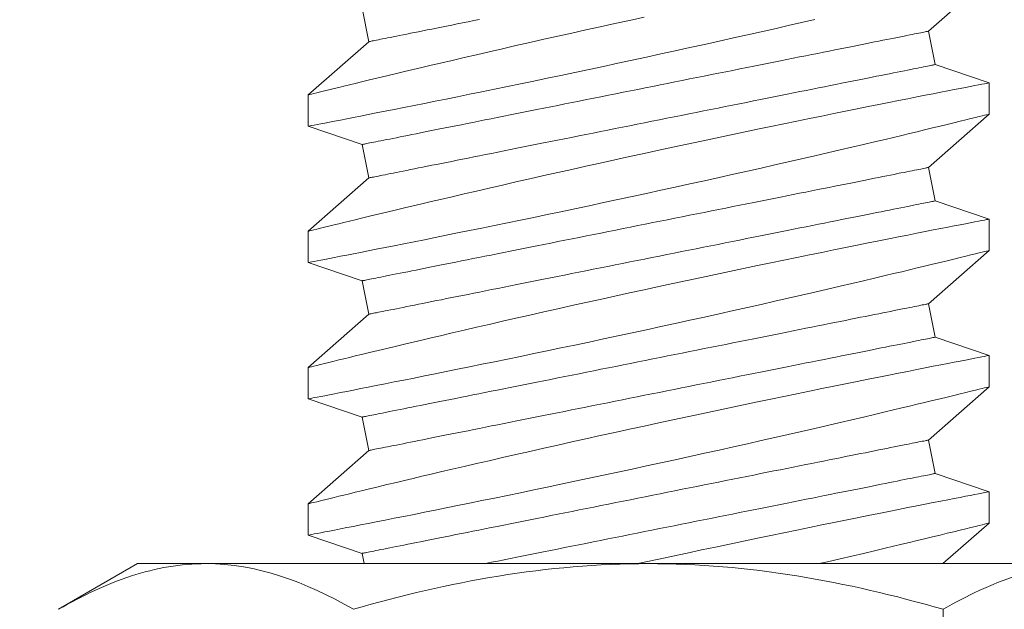
# Model space of a CAD drawing. Extents: x -34.1 to 61.1, y -9.8 to 44.5.
# Drawn here: x 41 to 41.3, y 20.5 to 20.7 of the extents above; entities that cross this region are included whole.
import ezdxf

# ---------------------------------------------------------------- set-up
doc = ezdxf.new("R2010")
doc.units = 0
doc.header["$LTSCALE"] = 0.08
doc.header["$MEASUREMENT"] = 0
doc.layers.get('0').update_dxf_attribs({"linetype": 'CONTINUOUS', "lineweight": 15})

msp = doc.modelspace()

# ---------------------------------------------------------------- linework, layer by layer
for p, q in [((41.29315, 20.66717), (41.31539, 20.68672)), ((41.08519, 20.67558), (41.08764, 20.66332)), ((41.2956, 20.65492), (41.29315, 20.66717)), ((41.08764, 20.66332), (41.06539, 20.64377)), ((41.31539, 20.64822), (41.2956, 20.65492)), ((41.31539, 20.63672), (41.31539, 20.64822)), ((41.06539, 20.64378), (41.06539, 20.63228)), ((41.29315, 20.61717), (41.31539, 20.63672)), ((41.06539, 20.63228), (41.08519, 20.62558)), ((41.08519, 20.62558), (41.08764, 20.61332)), ((41.2956, 20.60492), (41.29315, 20.61717)), ((41.08764, 20.61332), (41.06539, 20.59377)), ((41.31539, 20.59822), (41.2956, 20.60492)), ((41.31539, 20.58672), (41.31539, 20.59822)), ((41.06539, 20.59378), (41.06539, 20.58228)), ((41.29315, 20.56717), (41.31539, 20.58672)), ((41.06539, 20.58228), (41.08519, 20.57558)), ((41.08519, 20.57558), (41.08764, 20.56332)), ((41.2956, 20.55492), (41.29315, 20.56717)), ((41.08764, 20.56332), (41.06539, 20.54377)), ((41.31539, 20.54822), (41.2956, 20.55492)), ((41.31539, 20.53672), (41.31539, 20.54822)), ((41.06539, 20.54378), (41.06539, 20.53228)), ((41.29315, 20.51717), (41.31539, 20.53672)), ((41.06539, 20.53228), (41.08519, 20.52558)), ((41.08519, 20.52558), (41.08764, 20.51332)), ((41.2956, 20.50492), (41.29315, 20.51717)), ((41.08764, 20.51332), (41.06539, 20.49377)), ((41.31539, 20.49822), (41.2956, 20.50492)), ((41.31539, 20.48672), (41.31539, 20.49822)), ((41.06539, 20.49378), (41.06539, 20.48228)), ((41.29844, 20.47183), (41.31539, 20.48672)), ((41.06539, 20.48228), (41.08519, 20.47558)), ((41.08519, 20.47558), (41.08594, 20.47183)), ((41.00274, 20.47183), (40.97373, 20.45508)), ((41.00274, 20.47183), (41.02786, 20.47183)), ((41.02786, 20.47183), (41.19024, 20.47183)), ((41.19024, 20.47183), (41.35262, 20.47183)), ((41.29849, 20.45508), (41.29849, 20.36357))]:
    msp.add_line(p, q)
at = {"color": 8, "flags": 128}
for points in [[(41.1887, 20.67232), (41.18332, 20.67114), (41.17794, 20.66997), (41.17259, 20.66879), (41.16736, 20.66763), (41.16216, 20.66648), (41.15702, 20.66533), (41.15193, 20.66419), (41.14677, 20.66302), (41.14169, 20.66187), (41.13669, 20.66073), (41.1318, 20.6596), (41.12716, 20.65853), (41.12263, 20.65748), (41.11821, 20.65645), (41.11393, 20.65545), (41.1105, 20.65465), (41.10716, 20.65386), (41.10392, 20.65309), (41.10079, 20.65235), (41.09777, 20.65163), (41.09432, 20.65081), (41.09103, 20.65002), (41.08792, 20.64927), (41.08498, 20.64856), (41.0827, 20.64801), (41.08055, 20.64749), (41.07853, 20.647), (41.07665, 20.64654), (41.07491, 20.64611), (41.07303, 20.64565), (41.07135, 20.64524), (41.06987, 20.64488), (41.0686, 20.64456), (41.06751, 20.6443), (41.06665, 20.64408), (41.066, 20.64392), (41.06559, 20.64382), (41.06541, 20.64378), (41.06542, 20.64378)], [(41.06542, 20.63228), (41.06543, 20.63228), (41.06566, 20.63233), (41.06611, 20.63242), (41.06679, 20.63255), (41.06765, 20.63272), (41.06872, 20.63292), (41.06999, 20.63317), (41.07145, 20.63345), (41.07317, 20.63379), (41.07509, 20.63416), (41.07721, 20.63457), (41.07953, 20.63503), (41.08198, 20.63551), (41.08461, 20.63602), (41.08742, 20.63657), (41.09039, 20.63716), (41.09361, 20.6378), (41.09701, 20.63847), (41.10056, 20.63917), (41.10427, 20.63991), (41.10807, 20.64067), (41.112, 20.64146), (41.11607, 20.64228), (41.12025, 20.64313), (41.12468, 20.64403), (41.12921, 20.64495), (41.13385, 20.6459), (41.13859, 20.64687), (41.14337, 20.64786), (41.14823, 20.64887), (41.15316, 20.6499), (41.15814, 20.65094), (41.16333, 20.65203), (41.16856, 20.65314), (41.17383, 20.65426), (41.17912, 20.65539), (41.18438, 20.65652), (41.18965, 20.65765), (41.19492, 20.6588), (41.20017, 20.65994), (41.20556, 20.66113), (41.21093, 20.66231), (41.21625, 20.66349), (41.22153, 20.66467), (41.22664, 20.66581), (41.2317, 20.66695), (41.23669, 20.66808), (41.24159, 20.6692), (41.24654, 20.67033), (41.25138, 20.67145)], [(41.12832, 20.67146), (41.12618, 20.67103), (41.12409, 20.67061), (41.12205, 20.67021), (41.12005, 20.66981), (41.1181, 20.66942), (41.1162, 20.66904), (41.11435, 20.66867), (41.11255, 20.66831), (41.11081, 20.66796), (41.10913, 20.66762), (41.1075, 20.6673), (41.10593, 20.66698), (41.10442, 20.66668), (41.10296, 20.66639), (41.10157, 20.66611), (41.10024, 20.66584), (41.09897, 20.66559), (41.09777, 20.66535), (41.09663, 20.66512), (41.09556, 20.66491), (41.09455, 20.66471), (41.09361, 20.66452), (41.09273, 20.66434), (41.09192, 20.66418), (41.09118, 20.66403), (41.09051, 20.6639), (41.08991, 20.66378), (41.08938, 20.66367), (41.08892, 20.66358), (41.08853, 20.6635), (41.08821, 20.66344), (41.08796, 20.66339), (41.08778, 20.66335), (41.08768, 20.66333), (41.08764, 20.66332)], [(41.29315, 20.66717), (41.29311, 20.66717), (41.293, 20.66714), (41.29283, 20.66711), (41.29258, 20.66706), (41.29226, 20.667), (41.29187, 20.66692), (41.29141, 20.66682), (41.29087, 20.66672), (41.29027, 20.6666), (41.2896, 20.66646), (41.28886, 20.66632), (41.28806, 20.66616), (41.28718, 20.66598), (41.28624, 20.66579), (41.28523, 20.66559), (41.28416, 20.66538), (41.28302, 20.66515), (41.28181, 20.66491), (41.28055, 20.66465), (41.27922, 20.66439), (41.27782, 20.66411), (41.27637, 20.66382), (41.27486, 20.66352), (41.27329, 20.6632), (41.27166, 20.66288), (41.26997, 20.66254), (41.26823, 20.66219), (41.26644, 20.66183), (41.26459, 20.66146), (41.26269, 20.66108), (41.26074, 20.66069), (41.25874, 20.66029), (41.2567, 20.65988), (41.2546, 20.65946), (41.25247, 20.65904), (41.25029, 20.6586), (41.24806, 20.65816), (41.2458, 20.6577), (41.2435, 20.65724), (41.24116, 20.65678), (41.23878, 20.6563), (41.23637, 20.65582), (41.23393, 20.65533), (41.23146, 20.65484), (41.22896, 20.65434), (41.22643, 20.65383), (41.22388, 20.65332), (41.2213, 20.6528), (41.2187, 20.65228), (41.21608, 20.65176), (41.21344, 20.65123), (41.21079, 20.6507), (41.20812, 20.65017), (41.20543, 20.64963), (41.20274, 20.64909), (41.20004, 20.64855), (41.19733, 20.64801), (41.19461, 20.64747), (41.19189, 20.64692), (41.18917, 20.64638), (41.18645, 20.64583), (41.18373, 20.64529), (41.18101, 20.64475), (41.1783, 20.6442), (41.1756, 20.64366), (41.1729, 20.64312), (41.17022, 20.64259), (41.16755, 20.64205), (41.1649, 20.64152), (41.16226, 20.641), (41.15964, 20.64047), (41.15704, 20.63995), (41.15446, 20.63944), (41.15191, 20.63892), (41.14938, 20.63842), (41.14688, 20.63792), (41.1444, 20.63742), (41.14196, 20.63694), (41.13955, 20.63645), (41.13718, 20.63598), (41.13484, 20.63551), (41.13254, 20.63505), (41.13027, 20.6346), (41.12805, 20.63415), (41.12587, 20.63372), (41.12373, 20.63329), (41.12164, 20.63287), (41.11959, 20.63246), (41.11759, 20.63206), (41.11565, 20.63167), (41.11375, 20.63129), (41.1119, 20.63092), (41.1101, 20.63056), (41.10836, 20.63022), (41.10668, 20.62988), (41.10505, 20.62955), (41.10348, 20.62924), (41.10197, 20.62894), (41.10051, 20.62865), (41.09912, 20.62837), (41.09779, 20.6281), (41.09652, 20.62785), (41.09532, 20.62761), (41.09418, 20.62738), (41.09311, 20.62716), (41.0921, 20.62696), (41.09115, 20.62677), (41.09028, 20.6266), (41.08947, 20.62644), (41.08873, 20.62629), (41.08806, 20.62616), (41.08746, 20.62604), (41.08693, 20.62593), (41.08647, 20.62584), (41.08608, 20.62576), (41.08576, 20.6257), (41.08551, 20.62565), (41.08533, 20.62561), (41.08523, 20.62559), (41.08519, 20.62558)], [(41.2956, 20.65492), (41.29556, 20.65491), (41.29546, 20.65489), (41.29528, 20.65485), (41.29503, 20.6548), (41.29471, 20.65474), (41.29432, 20.65466), (41.29386, 20.65457), (41.29333, 20.65446), (41.29273, 20.65434), (41.29206, 20.65421), (41.29132, 20.65406), (41.29051, 20.6539), (41.28963, 20.65372), (41.28869, 20.65353), (41.28768, 20.65333), (41.28661, 20.65312), (41.28547, 20.65289), (41.28427, 20.65265), (41.283, 20.6524), (41.28167, 20.65213), (41.28028, 20.65185), (41.27882, 20.65156), (41.27731, 20.65126), (41.27574, 20.65094), (41.27411, 20.65062), (41.27243, 20.65028), (41.27069, 20.64993), (41.26889, 20.64957), (41.26704, 20.6492), (41.26514, 20.64882), (41.26319, 20.64843), (41.26119, 20.64804), (41.25915, 20.64763), (41.25706, 20.64721), (41.25492, 20.64678), (41.25274, 20.64634), (41.25051, 20.6459), (41.24825, 20.64545), (41.24595, 20.64499), (41.24361, 20.64452), (41.24123, 20.64404), (41.23883, 20.64356), (41.23638, 20.64307), (41.23391, 20.64258), (41.23141, 20.64208), (41.22888, 20.64157), (41.22633, 20.64106), (41.22375, 20.64055), (41.22115, 20.64003), (41.21853, 20.6395), (41.21589, 20.63897), (41.21324, 20.63844), (41.21057, 20.63791), (41.20789, 20.63737), (41.20519, 20.63683), (41.20249, 20.63629), (41.19978, 20.63575), (41.19706, 20.63521), (41.19434, 20.63466), (41.19162, 20.63412), (41.1889, 20.63358), (41.18618, 20.63303), (41.18346, 20.63249), (41.18075, 20.63195), (41.17805, 20.63141), (41.17535, 20.63087), (41.17267, 20.63033), (41.17, 20.6298), (41.16735, 20.62927), (41.16471, 20.62874), (41.16209, 20.62821), (41.15949, 20.62769), (41.15691, 20.62718), (41.15436, 20.62667), (41.15183, 20.62616), (41.14933, 20.62566), (41.14686, 20.62517), (41.14441, 20.62468), (41.14201, 20.6242), (41.13963, 20.62372), (41.13729, 20.62325), (41.13499, 20.62279), (41.13273, 20.62234), (41.1305, 20.6219), (41.12832, 20.62146), (41.12618, 20.62103), (41.12409, 20.62061), (41.12205, 20.62021), (41.12005, 20.61981), (41.1181, 20.61942), (41.1162, 20.61904), (41.11435, 20.61867), (41.11255, 20.61831), (41.11081, 20.61796), (41.10913, 20.61762), (41.1075, 20.6173), (41.10593, 20.61698), (41.10442, 20.61668), (41.10296, 20.61639), (41.10157, 20.61611), (41.10024, 20.61584), (41.09897, 20.61559), (41.09777, 20.61535), (41.09663, 20.61512), (41.09556, 20.61491), (41.09455, 20.61471), (41.09361, 20.61452), (41.09273, 20.61434), (41.09192, 20.61418), (41.09118, 20.61403), (41.09051, 20.6139), (41.08991, 20.61378), (41.08938, 20.61367), (41.08892, 20.61358), (41.08853, 20.6135), (41.08821, 20.61344), (41.08796, 20.61339), (41.08778, 20.61335), (41.08768, 20.61333), (41.08764, 20.61332)], [(41.31539, 20.64822), (41.31539, 20.64822), (41.31527, 20.6482), (41.31494, 20.64813), (41.3144, 20.64803), (41.31366, 20.64788), (41.31271, 20.6477), (41.31152, 20.64747), (41.31011, 20.6472), (41.3085, 20.64688), (41.30668, 20.64653), (41.30471, 20.64615), (41.30255, 20.64572), (41.30021, 20.64527), (41.29769, 20.64477), (41.29491, 20.64423), (41.29196, 20.64365), (41.28882, 20.64303), (41.28552, 20.64237), (41.28212, 20.6417), (41.27856, 20.64099), (41.27485, 20.64025), (41.27102, 20.63948), (41.26693, 20.63866), (41.26271, 20.63781), (41.25837, 20.63693), (41.25392, 20.63602), (41.2494, 20.6351), (41.24478, 20.63415), (41.24008, 20.63319), (41.23529, 20.6322), (41.2303, 20.63116), (41.22523, 20.6301), (41.2201, 20.62902), (41.21493, 20.62793), (41.20976, 20.62684), (41.20456, 20.62573), (41.19933, 20.62461), (41.19409, 20.62348), (41.1887, 20.62232), (41.18332, 20.62114), (41.17794, 20.61997), (41.17259, 20.61879), (41.16736, 20.61763), (41.16216, 20.61648), (41.15702, 20.61533), (41.15193, 20.61419), (41.14677, 20.61302), (41.14169, 20.61187), (41.13669, 20.61073), (41.1318, 20.6096), (41.12716, 20.60853), (41.12263, 20.60748), (41.11821, 20.60645), (41.11393, 20.60545), (41.1105, 20.60465), (41.10716, 20.60386), (41.10392, 20.60309), (41.10079, 20.60235), (41.09777, 20.60163), (41.09432, 20.60081), (41.09103, 20.60002), (41.08792, 20.59927), (41.08498, 20.59856), (41.0827, 20.59801), (41.08055, 20.59749), (41.07853, 20.597), (41.07665, 20.59654), (41.07491, 20.59611), (41.07303, 20.59565), (41.07135, 20.59524), (41.06987, 20.59488), (41.0686, 20.59456), (41.06751, 20.5943), (41.06665, 20.59408), (41.066, 20.59392), (41.06559, 20.59382), (41.06541, 20.59378), (41.06542, 20.59378)], [(41.06542, 20.58228), (41.06543, 20.58228), (41.06566, 20.58233), (41.06611, 20.58242), (41.06679, 20.58255), (41.06765, 20.58272), (41.06872, 20.58292), (41.06999, 20.58317), (41.07145, 20.58345), (41.07317, 20.58379), (41.07509, 20.58416), (41.07721, 20.58457), (41.07953, 20.58503), (41.08198, 20.58551), (41.08461, 20.58602), (41.08742, 20.58657), (41.09039, 20.58716), (41.09361, 20.5878), (41.09701, 20.58847), (41.10056, 20.58917), (41.10427, 20.58991), (41.10807, 20.59067), (41.112, 20.59146), (41.11607, 20.59228), (41.12025, 20.59313), (41.12468, 20.59403), (41.12921, 20.59495), (41.13385, 20.5959), (41.13859, 20.59687), (41.14337, 20.59786), (41.14823, 20.59887), (41.15316, 20.5999), (41.15814, 20.60094), (41.16333, 20.60203), (41.16856, 20.60314), (41.17383, 20.60426), (41.17912, 20.60539), (41.18438, 20.60652), (41.18965, 20.60765), (41.19492, 20.6088), (41.20017, 20.60994), (41.20556, 20.61113), (41.21093, 20.61231), (41.21625, 20.61349), (41.22153, 20.61467), (41.22664, 20.61581), (41.2317, 20.61695), (41.23669, 20.61808), (41.24159, 20.6192), (41.24654, 20.62033), (41.25138, 20.62145), (41.25612, 20.62254), (41.26073, 20.62361), (41.26505, 20.62462), (41.26925, 20.6256), (41.2733, 20.62656), (41.27721, 20.62749), (41.28032, 20.62822), (41.28332, 20.62894), (41.2862, 20.62963), (41.28898, 20.63029), (41.29162, 20.63093), (41.29461, 20.63165), (41.29741, 20.63233), (41.30003, 20.63296), (41.30246, 20.63355), (41.30475, 20.63411), (41.30684, 20.63462), (41.3087, 20.63508), (41.31035, 20.63548), (41.31169, 20.63581), (41.31283, 20.63609), (41.31376, 20.63632), (41.31448, 20.6365), (41.31501, 20.63663), (41.31531, 20.6367), (41.31538, 20.63672)], [(41.29315, 20.61717), (41.29311, 20.61717), (41.293, 20.61714), (41.29283, 20.61711), (41.29258, 20.61706), (41.29226, 20.617), (41.29187, 20.61692), (41.29141, 20.61682), (41.29087, 20.61672), (41.29027, 20.6166), (41.2896, 20.61646), (41.28886, 20.61632), (41.28806, 20.61616), (41.28718, 20.61598), (41.28624, 20.61579), (41.28523, 20.61559), (41.28416, 20.61538), (41.28302, 20.61515), (41.28181, 20.61491), (41.28055, 20.61465), (41.27922, 20.61439), (41.27782, 20.61411), (41.27637, 20.61382), (41.27486, 20.61352), (41.27329, 20.6132), (41.27166, 20.61288), (41.26997, 20.61254), (41.26823, 20.61219), (41.26644, 20.61183), (41.26459, 20.61146), (41.26269, 20.61108), (41.26074, 20.61069), (41.25874, 20.61029), (41.2567, 20.60988), (41.2546, 20.60946), (41.25247, 20.60904), (41.25029, 20.6086), (41.24806, 20.60816), (41.2458, 20.6077), (41.2435, 20.60724), (41.24116, 20.60678), (41.23878, 20.6063), (41.23637, 20.60582), (41.23393, 20.60533), (41.23146, 20.60484), (41.22896, 20.60434), (41.22643, 20.60383), (41.22388, 20.60332), (41.2213, 20.6028), (41.2187, 20.60228), (41.21608, 20.60176), (41.21344, 20.60123), (41.21079, 20.6007), (41.20812, 20.60017), (41.20543, 20.59963), (41.20274, 20.59909), (41.20004, 20.59855), (41.19733, 20.59801), (41.19461, 20.59747), (41.19189, 20.59692), (41.18917, 20.59638), (41.18645, 20.59583), (41.18373, 20.59529), (41.18101, 20.59475), (41.1783, 20.5942), (41.1756, 20.59366), (41.1729, 20.59312), (41.17022, 20.59259), (41.16755, 20.59205), (41.1649, 20.59152), (41.16226, 20.591), (41.15964, 20.59047), (41.15704, 20.58995), (41.15446, 20.58944), (41.15191, 20.58892), (41.14938, 20.58842), (41.14688, 20.58792), (41.1444, 20.58742), (41.14196, 20.58694), (41.13955, 20.58645), (41.13718, 20.58598), (41.13484, 20.58551), (41.13254, 20.58505), (41.13027, 20.5846), (41.12805, 20.58415), (41.12587, 20.58372), (41.12373, 20.58329), (41.12164, 20.58287), (41.11959, 20.58246), (41.11759, 20.58206), (41.11565, 20.58167), (41.11375, 20.58129), (41.1119, 20.58092), (41.1101, 20.58056), (41.10836, 20.58022), (41.10668, 20.57988), (41.10505, 20.57955), (41.10348, 20.57924), (41.10197, 20.57894), (41.10051, 20.57865), (41.09912, 20.57837), (41.09779, 20.5781), (41.09652, 20.57785), (41.09532, 20.57761), (41.09418, 20.57738), (41.09311, 20.57716), (41.0921, 20.57696), (41.09115, 20.57677), (41.09028, 20.5766), (41.08947, 20.57644), (41.08873, 20.57629), (41.08806, 20.57616), (41.08746, 20.57604), (41.08693, 20.57593), (41.08647, 20.57584), (41.08608, 20.57576), (41.08576, 20.5757), (41.08551, 20.57565), (41.08533, 20.57561), (41.08523, 20.57559), (41.08519, 20.57558)], [(41.2956, 20.60492), (41.29556, 20.60491), (41.29546, 20.60489), (41.29528, 20.60485), (41.29503, 20.6048), (41.29471, 20.60474), (41.29432, 20.60466), (41.29386, 20.60457), (41.29333, 20.60446), (41.29273, 20.60434), (41.29206, 20.60421), (41.29132, 20.60406), (41.29051, 20.6039), (41.28963, 20.60372), (41.28869, 20.60353), (41.28768, 20.60333), (41.28661, 20.60312), (41.28547, 20.60289), (41.28427, 20.60265), (41.283, 20.6024), (41.28167, 20.60213), (41.28028, 20.60185), (41.27882, 20.60156), (41.27731, 20.60126), (41.27574, 20.60094), (41.27411, 20.60062), (41.27243, 20.60028), (41.27069, 20.59993), (41.26889, 20.59957), (41.26704, 20.5992), (41.26514, 20.59882), (41.26319, 20.59843), (41.26119, 20.59804), (41.25915, 20.59763), (41.25706, 20.59721), (41.25492, 20.59678), (41.25274, 20.59634), (41.25051, 20.5959), (41.24825, 20.59545), (41.24595, 20.59499), (41.24361, 20.59452), (41.24123, 20.59404), (41.23883, 20.59356), (41.23638, 20.59307), (41.23391, 20.59258), (41.23141, 20.59208), (41.22888, 20.59157), (41.22633, 20.59106), (41.22375, 20.59055), (41.22115, 20.59003), (41.21853, 20.5895), (41.21589, 20.58897), (41.21324, 20.58844), (41.21057, 20.58791), (41.20789, 20.58737), (41.20519, 20.58683), (41.20249, 20.58629), (41.19978, 20.58575), (41.19706, 20.58521), (41.19434, 20.58466), (41.19162, 20.58412), (41.1889, 20.58358), (41.18618, 20.58303), (41.18346, 20.58249), (41.18075, 20.58195), (41.17805, 20.58141), (41.17535, 20.58087), (41.17267, 20.58033), (41.17, 20.5798), (41.16735, 20.57927), (41.16471, 20.57874), (41.16209, 20.57821), (41.15949, 20.57769), (41.15691, 20.57718), (41.15436, 20.57667), (41.15183, 20.57616), (41.14933, 20.57566), (41.14686, 20.57517), (41.14441, 20.57468), (41.14201, 20.5742), (41.13963, 20.57372), (41.13729, 20.57325), (41.13499, 20.57279), (41.13273, 20.57234), (41.1305, 20.5719), (41.12832, 20.57146), (41.12618, 20.57103), (41.12409, 20.57061), (41.12205, 20.57021), (41.12005, 20.56981), (41.1181, 20.56942), (41.1162, 20.56904), (41.11435, 20.56867), (41.11255, 20.56831), (41.11081, 20.56796), (41.10913, 20.56762), (41.1075, 20.5673), (41.10593, 20.56698), (41.10442, 20.56668), (41.10296, 20.56639), (41.10157, 20.56611), (41.10024, 20.56584), (41.09897, 20.56559), (41.09777, 20.56535), (41.09663, 20.56512), (41.09556, 20.56491), (41.09455, 20.56471), (41.09361, 20.56452), (41.09273, 20.56434), (41.09192, 20.56418), (41.09118, 20.56403), (41.09051, 20.5639), (41.08991, 20.56378), (41.08938, 20.56367), (41.08892, 20.56358), (41.08853, 20.5635), (41.08821, 20.56344), (41.08796, 20.56339), (41.08778, 20.56335), (41.08768, 20.56333), (41.08764, 20.56332)], [(41.31539, 20.59822), (41.31539, 20.59822), (41.31527, 20.5982), (41.31494, 20.59813), (41.3144, 20.59803), (41.31366, 20.59788), (41.31271, 20.5977), (41.31152, 20.59747), (41.31011, 20.5972), (41.3085, 20.59688), (41.30668, 20.59653), (41.30471, 20.59615), (41.30255, 20.59572), (41.30021, 20.59527), (41.29769, 20.59477), (41.29491, 20.59423), (41.29196, 20.59365), (41.28882, 20.59303), (41.28552, 20.59237), (41.28212, 20.5917), (41.27856, 20.59099), (41.27485, 20.59025), (41.27102, 20.58948), (41.26693, 20.58866), (41.26271, 20.58781), (41.25837, 20.58693), (41.25392, 20.58602), (41.2494, 20.5851), (41.24478, 20.58415), (41.24008, 20.58319), (41.23529, 20.5822), (41.2303, 20.58116), (41.22523, 20.5801), (41.2201, 20.57902), (41.21493, 20.57793), (41.20976, 20.57684), (41.20456, 20.57573), (41.19933, 20.57461), (41.19409, 20.57348), (41.1887, 20.57232), (41.18332, 20.57114), (41.17794, 20.56997), (41.17259, 20.56879), (41.16736, 20.56763), (41.16216, 20.56648), (41.15702, 20.56533), (41.15193, 20.56419), (41.14677, 20.56302), (41.14169, 20.56187), (41.13669, 20.56073), (41.1318, 20.5596), (41.12716, 20.55853), (41.12263, 20.55748), (41.11821, 20.55645), (41.11393, 20.55545), (41.1105, 20.55465), (41.10716, 20.55386), (41.10392, 20.55309), (41.10079, 20.55235), (41.09777, 20.55163), (41.09432, 20.55081), (41.09103, 20.55002), (41.08792, 20.54927), (41.08498, 20.54856), (41.0827, 20.54801), (41.08055, 20.54749), (41.07853, 20.547), (41.07665, 20.54654), (41.07491, 20.54611), (41.07303, 20.54565), (41.07135, 20.54524), (41.06987, 20.54488), (41.0686, 20.54456), (41.06751, 20.5443), (41.06665, 20.54408), (41.066, 20.54392), (41.06559, 20.54382), (41.06541, 20.54378), (41.06542, 20.54378)], [(41.06542, 20.53228), (41.06543, 20.53228), (41.06566, 20.53233), (41.06611, 20.53242), (41.06679, 20.53255), (41.06765, 20.53272), (41.06872, 20.53292), (41.06999, 20.53317), (41.07145, 20.53345), (41.07317, 20.53379), (41.07509, 20.53416), (41.07721, 20.53457), (41.07953, 20.53503), (41.08198, 20.53551), (41.08461, 20.53602), (41.08742, 20.53657), (41.09039, 20.53716), (41.09361, 20.5378), (41.09701, 20.53847), (41.10056, 20.53917), (41.10427, 20.53991), (41.10807, 20.54067), (41.112, 20.54146), (41.11607, 20.54228), (41.12025, 20.54313), (41.12468, 20.54403), (41.12921, 20.54495), (41.13385, 20.5459), (41.13859, 20.54687), (41.14337, 20.54786), (41.14823, 20.54887), (41.15316, 20.5499), (41.15814, 20.55094), (41.16333, 20.55203), (41.16856, 20.55314), (41.17383, 20.55426), (41.17912, 20.55539), (41.18438, 20.55652), (41.18965, 20.55765), (41.19492, 20.5588), (41.20017, 20.55994), (41.20556, 20.56113), (41.21093, 20.56231), (41.21625, 20.56349), (41.22153, 20.56467), (41.22664, 20.56581), (41.2317, 20.56695), (41.23669, 20.56808), (41.24159, 20.5692), (41.24654, 20.57033), (41.25138, 20.57145), (41.25612, 20.57254), (41.26073, 20.57361), (41.26505, 20.57462), (41.26925, 20.5756), (41.2733, 20.57656), (41.27721, 20.57749), (41.28032, 20.57822), (41.28332, 20.57894), (41.2862, 20.57963), (41.28898, 20.58029), (41.29162, 20.58093), (41.29461, 20.58165), (41.29741, 20.58233), (41.30003, 20.58296), (41.30246, 20.58355), (41.30475, 20.58411), (41.30684, 20.58462), (41.3087, 20.58508), (41.31035, 20.58548), (41.31169, 20.58581), (41.31283, 20.58609), (41.31376, 20.58632), (41.31448, 20.5865), (41.31501, 20.58663), (41.31531, 20.5867), (41.31538, 20.58672)], [(41.29315, 20.56717), (41.29311, 20.56717), (41.293, 20.56714), (41.29283, 20.56711), (41.29258, 20.56706), (41.29226, 20.567), (41.29187, 20.56692), (41.29141, 20.56682), (41.29087, 20.56672), (41.29027, 20.5666), (41.2896, 20.56646), (41.28886, 20.56632), (41.28806, 20.56616), (41.28718, 20.56598), (41.28624, 20.56579), (41.28523, 20.56559), (41.28416, 20.56538), (41.28302, 20.56515), (41.28181, 20.56491), (41.28055, 20.56465), (41.27922, 20.56439), (41.27782, 20.56411), (41.27637, 20.56382), (41.27486, 20.56352), (41.27329, 20.5632), (41.27166, 20.56288), (41.26997, 20.56254), (41.26823, 20.56219), (41.26644, 20.56183), (41.26459, 20.56146), (41.26269, 20.56108), (41.26074, 20.56069), (41.25874, 20.56029), (41.2567, 20.55988), (41.2546, 20.55946), (41.25247, 20.55904), (41.25029, 20.5586), (41.24806, 20.55816), (41.2458, 20.5577), (41.2435, 20.55724), (41.24116, 20.55678), (41.23878, 20.5563), (41.23637, 20.55582), (41.23393, 20.55533), (41.23146, 20.55484), (41.22896, 20.55434), (41.22643, 20.55383), (41.22388, 20.55332), (41.2213, 20.5528), (41.2187, 20.55228), (41.21608, 20.55176), (41.21344, 20.55123), (41.21079, 20.5507), (41.20812, 20.55017), (41.20543, 20.54963), (41.20274, 20.54909), (41.20004, 20.54855), (41.19733, 20.54801), (41.19461, 20.54747), (41.19189, 20.54692), (41.18917, 20.54638), (41.18645, 20.54583), (41.18373, 20.54529), (41.18101, 20.54475), (41.1783, 20.5442), (41.1756, 20.54366), (41.1729, 20.54312), (41.17022, 20.54259), (41.16755, 20.54205), (41.1649, 20.54152), (41.16226, 20.541), (41.15964, 20.54047), (41.15704, 20.53995), (41.15446, 20.53944), (41.15191, 20.53892), (41.14938, 20.53842), (41.14688, 20.53792), (41.1444, 20.53742), (41.14196, 20.53694), (41.13955, 20.53645), (41.13718, 20.53598), (41.13484, 20.53551), (41.13254, 20.53505), (41.13027, 20.5346), (41.12805, 20.53415), (41.12587, 20.53372), (41.12373, 20.53329), (41.12164, 20.53287), (41.11959, 20.53246), (41.11759, 20.53206), (41.11565, 20.53167), (41.11375, 20.53129), (41.1119, 20.53092), (41.1101, 20.53056), (41.10836, 20.53022), (41.10668, 20.52988), (41.10505, 20.52955), (41.10348, 20.52924), (41.10197, 20.52894), (41.10051, 20.52865), (41.09912, 20.52837), (41.09779, 20.5281), (41.09652, 20.52785), (41.09532, 20.52761), (41.09418, 20.52738), (41.09311, 20.52716), (41.0921, 20.52696), (41.09115, 20.52677), (41.09028, 20.5266), (41.08947, 20.52644), (41.08873, 20.52629), (41.08806, 20.52616), (41.08746, 20.52604), (41.08693, 20.52593), (41.08647, 20.52584), (41.08608, 20.52576), (41.08576, 20.5257), (41.08551, 20.52565), (41.08533, 20.52561), (41.08523, 20.52559), (41.08519, 20.52558)], [(41.2956, 20.55492), (41.29556, 20.55491), (41.29546, 20.55489), (41.29528, 20.55485), (41.29503, 20.5548), (41.29471, 20.55474), (41.29432, 20.55466), (41.29386, 20.55457), (41.29333, 20.55446), (41.29273, 20.55434), (41.29206, 20.55421), (41.29132, 20.55406), (41.29051, 20.5539), (41.28963, 20.55372), (41.28869, 20.55353), (41.28768, 20.55333), (41.28661, 20.55312), (41.28547, 20.55289), (41.28427, 20.55265), (41.283, 20.5524), (41.28167, 20.55213), (41.28028, 20.55185), (41.27882, 20.55156), (41.27731, 20.55126), (41.27574, 20.55094), (41.27411, 20.55062), (41.27243, 20.55028), (41.27069, 20.54993), (41.26889, 20.54957), (41.26704, 20.5492), (41.26514, 20.54882), (41.26319, 20.54843), (41.26119, 20.54804), (41.25915, 20.54763), (41.25706, 20.54721), (41.25492, 20.54678), (41.25274, 20.54634), (41.25051, 20.5459), (41.24825, 20.54545), (41.24595, 20.54499), (41.24361, 20.54452), (41.24123, 20.54404), (41.23883, 20.54356), (41.23638, 20.54307), (41.23391, 20.54258), (41.23141, 20.54208), (41.22888, 20.54157), (41.22633, 20.54106), (41.22375, 20.54055), (41.22115, 20.54003), (41.21853, 20.5395), (41.21589, 20.53897), (41.21324, 20.53844), (41.21057, 20.53791), (41.20789, 20.53737), (41.20519, 20.53683), (41.20249, 20.53629), (41.19978, 20.53575), (41.19706, 20.53521), (41.19434, 20.53466), (41.19162, 20.53412), (41.1889, 20.53358), (41.18618, 20.53303), (41.18346, 20.53249), (41.18075, 20.53195), (41.17805, 20.53141), (41.17535, 20.53087), (41.17267, 20.53033), (41.17, 20.5298), (41.16735, 20.52927), (41.16471, 20.52874), (41.16209, 20.52821), (41.15949, 20.52769), (41.15691, 20.52718), (41.15436, 20.52667), (41.15183, 20.52616), (41.14933, 20.52566), (41.14686, 20.52517), (41.14441, 20.52468), (41.14201, 20.5242), (41.13963, 20.52372), (41.13729, 20.52325), (41.13499, 20.52279), (41.13273, 20.52234), (41.1305, 20.5219), (41.12832, 20.52146), (41.12618, 20.52103), (41.12409, 20.52061), (41.12205, 20.52021), (41.12005, 20.51981), (41.1181, 20.51942), (41.1162, 20.51904), (41.11435, 20.51867), (41.11255, 20.51831), (41.11081, 20.51796), (41.10913, 20.51762), (41.1075, 20.5173), (41.10593, 20.51698), (41.10442, 20.51668), (41.10296, 20.51639), (41.10157, 20.51611), (41.10024, 20.51584), (41.09897, 20.51559), (41.09777, 20.51535), (41.09663, 20.51512), (41.09556, 20.51491), (41.09455, 20.51471), (41.09361, 20.51452), (41.09273, 20.51434), (41.09192, 20.51418), (41.09118, 20.51403), (41.09051, 20.5139), (41.08991, 20.51378), (41.08938, 20.51367), (41.08892, 20.51358), (41.08853, 20.5135), (41.08821, 20.51344), (41.08796, 20.51339), (41.08778, 20.51335), (41.08768, 20.51333), (41.08764, 20.51332)], [(41.31539, 20.54822), (41.31539, 20.54822), (41.31527, 20.5482), (41.31494, 20.54813), (41.3144, 20.54803), (41.31366, 20.54788), (41.31271, 20.5477), (41.31152, 20.54747), (41.31011, 20.5472), (41.3085, 20.54688), (41.30668, 20.54653), (41.30471, 20.54615), (41.30255, 20.54572), (41.30021, 20.54527), (41.29769, 20.54477), (41.29491, 20.54423), (41.29196, 20.54365), (41.28882, 20.54303), (41.28552, 20.54237), (41.28212, 20.5417), (41.27856, 20.54099), (41.27485, 20.54025), (41.27102, 20.53948), (41.26693, 20.53866), (41.26271, 20.53781), (41.25837, 20.53693), (41.25392, 20.53602), (41.2494, 20.5351), (41.24478, 20.53415), (41.24008, 20.53319), (41.23529, 20.5322), (41.2303, 20.53116), (41.22523, 20.5301), (41.2201, 20.52902), (41.21493, 20.52793), (41.20976, 20.52684), (41.20456, 20.52573), (41.19933, 20.52461), (41.19409, 20.52348), (41.1887, 20.52232), (41.18332, 20.52114), (41.17794, 20.51997), (41.17259, 20.51879), (41.16736, 20.51763), (41.16216, 20.51648), (41.15702, 20.51533), (41.15193, 20.51419), (41.14677, 20.51302), (41.14169, 20.51187), (41.13669, 20.51073), (41.1318, 20.5096), (41.12716, 20.50853), (41.12263, 20.50748), (41.11821, 20.50645), (41.11393, 20.50545), (41.1105, 20.50465), (41.10716, 20.50386), (41.10392, 20.50309), (41.10079, 20.50235), (41.09777, 20.50163), (41.09432, 20.50081), (41.09103, 20.50002), (41.08792, 20.49927), (41.08498, 20.49856), (41.0827, 20.49801), (41.08055, 20.49749), (41.07853, 20.497), (41.07665, 20.49654), (41.07491, 20.49611), (41.07303, 20.49565), (41.07135, 20.49524), (41.06987, 20.49488), (41.0686, 20.49456), (41.06751, 20.4943), (41.06665, 20.49408), (41.066, 20.49392), (41.06559, 20.49382), (41.06541, 20.49378), (41.06542, 20.49378)], [(41.06542, 20.48228), (41.06543, 20.48228), (41.06566, 20.48233), (41.06611, 20.48242), (41.06679, 20.48255), (41.06765, 20.48272), (41.06872, 20.48292), (41.06999, 20.48317), (41.07145, 20.48345), (41.07317, 20.48379), (41.07509, 20.48416), (41.07721, 20.48457), (41.07953, 20.48503), (41.08198, 20.48551), (41.08461, 20.48602), (41.08742, 20.48657), (41.09039, 20.48716), (41.09361, 20.4878), (41.09701, 20.48847), (41.10056, 20.48917), (41.10427, 20.48991), (41.10807, 20.49067), (41.112, 20.49146), (41.11607, 20.49228), (41.12025, 20.49313), (41.12468, 20.49403), (41.12921, 20.49495), (41.13385, 20.4959), (41.13859, 20.49687), (41.14337, 20.49786), (41.14823, 20.49887), (41.15316, 20.4999), (41.15814, 20.50094), (41.16333, 20.50203), (41.16856, 20.50314), (41.17383, 20.50426), (41.17912, 20.50539), (41.18438, 20.50652), (41.18965, 20.50765), (41.19492, 20.5088), (41.20017, 20.50994), (41.20556, 20.51113), (41.21093, 20.51231), (41.21625, 20.51349), (41.22153, 20.51467), (41.22664, 20.51581), (41.2317, 20.51695), (41.23669, 20.51808), (41.24159, 20.5192), (41.24654, 20.52033), (41.25138, 20.52145), (41.25612, 20.52254), (41.26073, 20.52361), (41.26505, 20.52462), (41.26925, 20.5256), (41.2733, 20.52656), (41.27721, 20.52749), (41.28032, 20.52822), (41.28332, 20.52894), (41.2862, 20.52963), (41.28898, 20.53029), (41.29162, 20.53093), (41.29461, 20.53165), (41.29741, 20.53233), (41.30003, 20.53296), (41.30246, 20.53355), (41.30475, 20.53411), (41.30684, 20.53462), (41.3087, 20.53508), (41.31035, 20.53548), (41.31169, 20.53581), (41.31283, 20.53609), (41.31376, 20.53632), (41.31448, 20.5365), (41.31501, 20.53663), (41.31531, 20.5367), (41.31538, 20.53672)], [(41.29315, 20.51717), (41.29311, 20.51717), (41.293, 20.51714), (41.29283, 20.51711), (41.29258, 20.51706), (41.29226, 20.517), (41.29187, 20.51692), (41.29141, 20.51682), (41.29087, 20.51672), (41.29027, 20.5166), (41.2896, 20.51646), (41.28886, 20.51632), (41.28806, 20.51616), (41.28718, 20.51598), (41.28624, 20.51579), (41.28523, 20.51559), (41.28416, 20.51538), (41.28302, 20.51515), (41.28181, 20.51491), (41.28055, 20.51465), (41.27922, 20.51439), (41.27782, 20.51411), (41.27637, 20.51382), (41.27486, 20.51352), (41.27329, 20.5132), (41.27166, 20.51288), (41.26997, 20.51254), (41.26823, 20.51219), (41.26644, 20.51183), (41.26459, 20.51146), (41.26269, 20.51108), (41.26074, 20.51069), (41.25874, 20.51029), (41.2567, 20.50988), (41.2546, 20.50946), (41.25247, 20.50904), (41.25029, 20.5086), (41.24806, 20.50816), (41.2458, 20.5077), (41.2435, 20.50724), (41.24116, 20.50678), (41.23878, 20.5063), (41.23637, 20.50582), (41.23393, 20.50533), (41.23146, 20.50484), (41.22896, 20.50434), (41.22643, 20.50383), (41.22388, 20.50332), (41.2213, 20.5028), (41.2187, 20.50228), (41.21608, 20.50176), (41.21344, 20.50123), (41.21079, 20.5007), (41.20812, 20.50017), (41.20543, 20.49963), (41.20274, 20.49909), (41.20004, 20.49855), (41.19733, 20.49801), (41.19461, 20.49747), (41.19189, 20.49692), (41.18917, 20.49638), (41.18645, 20.49583), (41.18373, 20.49529), (41.18101, 20.49475), (41.1783, 20.4942), (41.1756, 20.49366), (41.1729, 20.49312), (41.17022, 20.49259), (41.16755, 20.49205), (41.1649, 20.49152), (41.16226, 20.491), (41.15964, 20.49047), (41.15704, 20.48995), (41.15446, 20.48944), (41.15191, 20.48892), (41.14938, 20.48842), (41.14688, 20.48792), (41.1444, 20.48742), (41.14196, 20.48694), (41.13955, 20.48645), (41.13718, 20.48598), (41.13484, 20.48551), (41.13254, 20.48505), (41.13027, 20.4846), (41.12805, 20.48415), (41.12587, 20.48372), (41.12373, 20.48329), (41.12164, 20.48287), (41.11959, 20.48246), (41.11759, 20.48206), (41.11565, 20.48167), (41.11375, 20.48129), (41.1119, 20.48092), (41.1101, 20.48056), (41.10836, 20.48022), (41.10668, 20.47988), (41.10505, 20.47955), (41.10348, 20.47924), (41.10197, 20.47894), (41.10051, 20.47865), (41.09912, 20.47837), (41.09779, 20.4781), (41.09652, 20.47785), (41.09532, 20.47761), (41.09418, 20.47738), (41.09311, 20.47716), (41.0921, 20.47696), (41.09115, 20.47677), (41.09028, 20.4766), (41.08947, 20.47644), (41.08873, 20.47629), (41.08806, 20.47616), (41.08746, 20.47604), (41.08693, 20.47593), (41.08647, 20.47584), (41.08608, 20.47576), (41.08576, 20.4757), (41.08551, 20.47565), (41.08533, 20.47561), (41.08523, 20.47559), (41.08519, 20.47558)], [(41.2956, 20.50492), (41.29556, 20.50491), (41.29546, 20.50489), (41.29528, 20.50485), (41.29503, 20.5048), (41.29471, 20.50474), (41.29432, 20.50466), (41.29386, 20.50457), (41.29333, 20.50446), (41.29273, 20.50434), (41.29206, 20.50421), (41.29132, 20.50406), (41.29051, 20.5039), (41.28963, 20.50372), (41.28869, 20.50353), (41.28768, 20.50333), (41.28661, 20.50312), (41.28547, 20.50289), (41.28427, 20.50265), (41.283, 20.5024), (41.28167, 20.50213), (41.28028, 20.50185), (41.27882, 20.50156), (41.27731, 20.50126), (41.27574, 20.50094), (41.27411, 20.50062), (41.27243, 20.50028), (41.27069, 20.49993), (41.26889, 20.49957), (41.26704, 20.4992), (41.26514, 20.49882), (41.26319, 20.49843), (41.26119, 20.49804), (41.25915, 20.49763), (41.25706, 20.49721), (41.25492, 20.49678), (41.25274, 20.49634), (41.25051, 20.4959), (41.24825, 20.49545), (41.24595, 20.49499), (41.24361, 20.49452), (41.24123, 20.49404), (41.23883, 20.49356), (41.23638, 20.49307), (41.23391, 20.49258), (41.23141, 20.49208), (41.22888, 20.49157), (41.22633, 20.49106), (41.22375, 20.49055), (41.22115, 20.49003), (41.21853, 20.4895), (41.21589, 20.48897), (41.21324, 20.48844), (41.21057, 20.48791), (41.20789, 20.48737), (41.20519, 20.48683), (41.20249, 20.48629), (41.19978, 20.48575), (41.19706, 20.48521), (41.19434, 20.48466), (41.19162, 20.48412), (41.1889, 20.48358), (41.18618, 20.48303), (41.18346, 20.48249), (41.18075, 20.48195), (41.17805, 20.48141), (41.17535, 20.48087), (41.17267, 20.48033), (41.17, 20.4798), (41.16735, 20.47927), (41.16471, 20.47874), (41.16209, 20.47821), (41.15949, 20.47769), (41.15691, 20.47718), (41.15436, 20.47667), (41.15183, 20.47616), (41.14933, 20.47566), (41.14686, 20.47517), (41.14441, 20.47468), (41.14201, 20.4742), (41.13963, 20.47372), (41.13729, 20.47325), (41.13499, 20.47279), (41.13273, 20.47234), (41.1305, 20.4719), (41.13015, 20.47183)], [(41.31539, 20.49822), (41.31539, 20.49822), (41.31527, 20.4982), (41.31494, 20.49813), (41.3144, 20.49803), (41.31366, 20.49788), (41.31271, 20.4977), (41.31152, 20.49747), (41.31011, 20.4972), (41.3085, 20.49688), (41.30668, 20.49653), (41.30471, 20.49615), (41.30255, 20.49572), (41.30021, 20.49527), (41.29769, 20.49477), (41.29491, 20.49423), (41.29196, 20.49365), (41.28882, 20.49303), (41.28552, 20.49237), (41.28212, 20.4917), (41.27856, 20.49099), (41.27485, 20.49025), (41.27102, 20.48948), (41.26693, 20.48866), (41.26271, 20.48781), (41.25837, 20.48693), (41.25392, 20.48602), (41.2494, 20.4851), (41.24478, 20.48415), (41.24008, 20.48319), (41.23529, 20.4822), (41.2303, 20.48116), (41.22523, 20.4801), (41.2201, 20.47902), (41.21493, 20.47793), (41.20976, 20.47684), (41.20456, 20.47573), (41.19933, 20.47461), (41.19409, 20.47348), (41.1887, 20.47232), (41.18646, 20.47183)], [(41.25303, 20.47183), (41.25612, 20.47254), (41.26073, 20.47361), (41.26505, 20.47462), (41.26925, 20.4756), (41.2733, 20.47656), (41.27721, 20.47749), (41.28032, 20.47822), (41.28332, 20.47894), (41.2862, 20.47963), (41.28898, 20.48029), (41.29162, 20.48093), (41.29461, 20.48165), (41.29741, 20.48233), (41.30003, 20.48296), (41.30246, 20.48355), (41.30475, 20.48411), (41.30684, 20.48462), (41.3087, 20.48508), (41.31035, 20.48548), (41.31169, 20.48581), (41.31283, 20.48609), (41.31376, 20.48632), (41.31448, 20.4865), (41.31501, 20.48663), (41.31531, 20.4867), (41.31538, 20.48672)]]:
    msp.add_lwpolyline(points, dxfattribs=at)
at = {"linetype": 'Continuous'}
for points, knots in [([(41.86611, 22.26278), (41.86628, 21.16534), (41.86658, 20.84721), (41.86267, 19.81382), (40.55192, 20.14366), (39.74276, 20.2081), (39.61047, 20.21464)], [0, 0, 0, 0, 0.533923, 0.979303, 2.781558, 3.153071, 3.153071, 3.153071, 3.153071]), ([(41.81611, 22.26273), (41.81626, 21.18931), (41.8164, 21.03992), (41.81609, 20.76269), (41.81822, 20.63523), (41.79573, 20.4413), (41.77647, 20.37079), (41.71139, 20.26286), (41.66673, 20.222), (41.49028, 20.12415), (41.31475, 20.10105), (40.90771, 20.10994), (40.67712, 20.14068), (40.26162, 20.1998), (40.07674, 20.22676), (39.8032, 20.25312), (39.70531, 20.26005), (39.61051, 20.26469)], [0, 0, 0, 0, 0.459992, 0.459992, 0.806833, 0.806833, 1.072713, 1.072713, 1.338594, 1.338594, 1.891526, 1.891526, 2.444458, 2.444458, 2.891028, 2.891028, 3.155332, 3.155332, 3.155332, 3.155332]), ([(40.1937, 21.62267), (40.27063, 21.52912), (40.34528, 21.43809), (40.47792, 21.23936), (40.53175, 21.13104), (40.59837, 20.93404), (40.61935, 20.84894), (40.65472, 20.67192), (40.67109, 20.58296), (40.72223, 20.44914), (40.75265, 20.40355), (40.84326, 20.35072), (40.91372, 20.33881), (41.06304, 20.33046), (41.13768, 20.33122), (41.28152, 20.33736), (41.35201, 20.343), (41.44951, 20.35188), (41.47657, 20.35445), (41.50369, 20.35703)], [0, 0, 0, 0, 0.342699, 0.342699, 0.703881, 0.703881, 0.947195, 0.947195, 1.190509, 1.190509, 1.409102, 1.409102, 1.627695, 1.627695, 1.846288, 1.846288, 2.064881, 2.064881, 2.148867, 2.148867, 2.148867, 2.148867])]:
    msp.add_open_spline(points, degree=3, knots=knots, dxfattribs=at)
msp.add_spline([(40.15841, 21.58739), (40.42255, 21.22612), (40.57823, 20.79855), (40.76407, 20.3394), (41.02397, 20.28315), (41.50842, 20.30736)], degree=3, dxfattribs=at)
for points, knots in [([(41.02786, 20.47183), (41.02327, 20.47183), (41.01865, 20.47143), (41.00952, 20.4699), (41.00499, 20.46876), (40.99147, 20.46439), (40.98257, 20.46018), (40.97373, 20.45508)], [0, 0, 0, 0, 0.25, 0.25, 0.5, 0.5, 1, 1, 1, 1]), ([(41.19024, 20.47183), (41.17191, 20.47183), (41.15335, 20.47021), (41.11723, 20.46434), (41.0995, 20.46013), (41.08199, 20.45508)], [0, 0, 0, 0, 0.5, 0.5, 1, 1, 1, 1]), ([(41.29849, 20.45508), (41.28087, 20.46017), (41.26284, 20.46443), (41.22673, 20.47025), (41.20855, 20.47183), (41.19024, 20.47183)], [0, 0, 0, 0, 0.5, 0.5, 1, 1, 1, 1]), ([(41.35262, 20.47183), (41.34803, 20.47183), (41.34341, 20.47143), (41.33428, 20.4699), (41.32975, 20.46876), (41.31623, 20.46439), (41.30733, 20.46018), (41.29849, 20.45508)], [0, 0, 0, 0, 0.25, 0.25, 0.5, 0.5, 1, 1, 1, 1])]:
    msp.add_open_spline(points, degree=3, knots=knots)
msp.add_open_spline([(41.08199, 20.45508), (41.06428, 20.4653), (41.0463, 20.47183), (41.02786, 20.47183)], degree=3)

doc.saveas('drawing.dxf')
